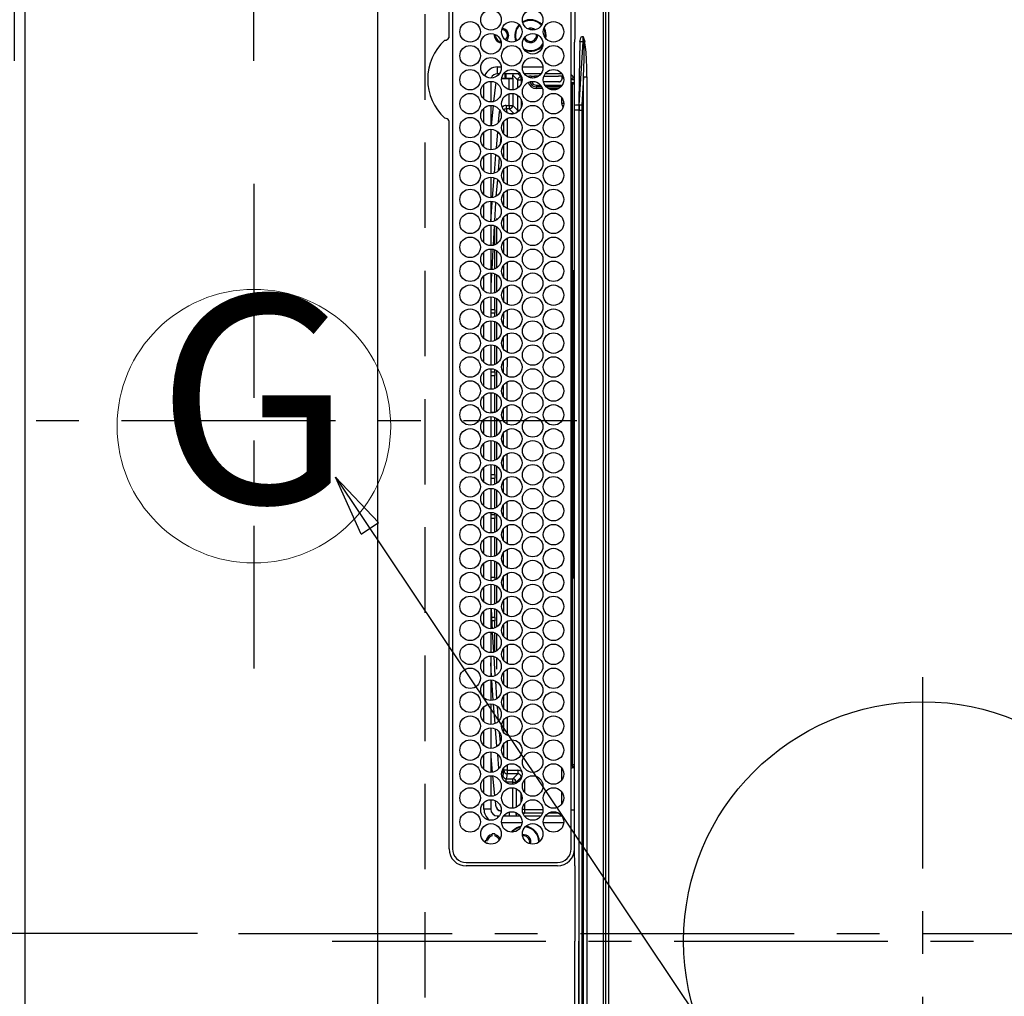
# Model space of a CAD drawing. Extents: x 27948 to 54421, y -25 to 8845.
# Drawn here: x 43245 to 43533, y 6149 to 6435 of the extents above; entities that cross this region are included whole.
import ezdxf
from ezdxf.enums import TextEntityAlignment as Align

# ---------------------------------------------------------------- set-up
doc = ezdxf.new("R2010")
doc.units = 0
doc.header["$LTSCALE"] = 50
doc.header["$MEASUREMENT"] = 0
doc.linetypes.add('CENTER', pattern=[2, 1.25, -0.25, 0.25, -0.25])
doc.linetypes.add('DASHED', pattern=[0.75, 0.5, -0.25])
doc.layers.get('0').update_dxf_attribs({"linetype": 'CONTINUOUS'})
doc.layers.get('DEFPOINTS').update_dxf_attribs({"color": 146, "linetype": 'CONTINUOUS'})
for name, color, linetype in [('126-甲板', 2, 'CONTINUOUS'), ('150-機器', 8, 'CONTINUOUS'), ('160-文字', 254, 'CONTINUOUS'), ('166-寸法B', 11, 'CONTINUOUS')]:
    doc.layers.add(name, color=color, linetype=linetype)
doc.styles.add('KH001', font='txt')
doc.dimstyles.new('KH1xx015', dxfattribs={"dimscale": 10, "dimtxt": 3.8, "dimasz": 0.8, "dimexe": 0.3, "dimexo": 1.2, "dimgap": 0.5, "dimtad": 3, "dimdec": 1, "dimdsep": 46, "dimlunit": 6, "dimtxsty": 'KH001', "dimblk": 'DOT', "dimcen": 1, "dimdle": 1, "dimclrd": 256, "dimclre": 256, "dimclrt": 256, "dimadec": 0, "dimazin": 0, "dimtfac": 1, "dimtdec": 1, "dimtix": 1, "dimtmove": 2, "dimatfit": 3, "dimldrblk": 'CLOSEDBLANK', "dimfxl": 1, "dimtolj": 1, "dimtzin": 0, "dimlwd": -1, "dimlwe": -1, "dimarcsym": 0})
doc.dimstyles.new('KH1xx030', dxfattribs={"dimscale": 30, "dimtxt": 2, "dimasz": 0.6, "dimexe": 0.3, "dimexo": 1.2, "dimgap": 0.5, "dimtad": 3, "dimdec": 1, "dimdsep": 46, "dimlunit": 6, "dimtxsty": 'KH001', "dimblk": 'DOT', "dimcen": 1, "dimdle": 1, "dimclrd": 256, "dimclre": 256, "dimclrt": 256, "dimadec": 0, "dimazin": 0, "dimtfac": 1, "dimtdec": 1, "dimtix": 1, "dimtmove": 2, "dimatfit": 3, "dimldrblk": 'CLOSEDBLANK', "dimfxl": 1, "dimtolj": 1, "dimtzin": 0, "dimlwd": -1, "dimlwe": -1, "dimarcsym": 0})

# ---------------------------------------------------------------- blocks, each defined once
blk = doc.blocks.new('_Dot')
at = {"color": 0, "linetype": 'ByBlock', "lineweight": -2}
blk.add_line((-0.5, 0), (-1, 0), dxfattribs=at)
at = {"color": 0, "linetype": 'ByBlock', "const_width": 0.5}
blk.add_lwpolyline([(-0.25, 0, 1), (0.25, 0, 1)], format="xyb", close=True, dxfattribs=at)
blk = doc.blocks.new('*D75')
at = {"layer": '166-寸法B', "transparency": 16777216}
for p, q in [((43243.78, 6422.61), (43243.78, 6513.15)), ((43313.78, 6422.61), (43313.78, 6513.15)), ((43243.78, 6504.15), (43124.59, 6504.15)), ((43295.78, 6504.15), (43261.78, 6504.15))]:
    blk.add_line(p, q, dxfattribs=at)
at = {"layer": 'DEFPOINTS', "color": 0, "transparency": 16777216}
for p in [(43243.78, 6504.15), (43243.78, 6386.61), (43313.78, 6386.61)]:
    blk.add_point(p, dxfattribs=at)
at = {"layer": '166-寸法B', "transparency": 16777216, "xscale": 18, "yscale": 18, "zscale": 18, "rotation": 180}
blk.add_blockref('_Dot', (43243.78, 6504.15), dxfattribs=at)
at = {"layer": '166-寸法B', "transparency": 16777216, "xscale": 18, "yscale": 18, "zscale": 18}
blk.add_blockref('_Dot', (43313.78, 6504.15), dxfattribs=at)
at = {"layer": '166-寸法B', "transparency": 16777216, "insert": (43174.63, 6549.15), "char_height": 60, "attachment_point": 5, "style": 'KH001'}
blk.add_mtext('\\A1;70', dxfattribs=at)
blk = doc.blocks.new('_ClosedBlank')
at = {"color": 0, "linetype": 'ByBlock', "lineweight": -2}
for p, q in [((-1, 0.167), (0, 0)), ((-1, 0.167), (-1, -0.167)), ((0, 0), (-1, -0.167))]:
    blk.add_line(p, q, dxfattribs=at)
blk = doc.blocks.new('HT-F6S_H2')
at = {"layer": '126-甲板', "linetype": 'DASHED'}
blk.add_line((271, 282.65), (-271, 282.65), dxfattribs=at)
at = {"layer": '150-機器', "color": 161, "linetype": 'CENTER'}
for p, q in [((0, 309.76), (0, -271.88)), ((-78.76, 137), (77.2, 137))]:
    blk.add_line(p, q, dxfattribs=at)
at = {"layer": '150-機器', "color": 13, "linetype": 'Continuous'}
for p, q in [((-279.5, 296.38), (279.5, 296.38)), ((27, 275.6), (239.74, 275.6)), ((273.7, 274.58), (27, 274.58)), ((239.74, 275.6), (239.9, 275.61)), ((264.1, 275.61), (264.18, 275.6)), ((264.18, 275.6), (264.26, 275.6)), ((264.26, 275.6), (273.7, 275.6)), ((22, 243.88), (21.98, 270.58)), ((23, 270.58), (23, 243.88)), ((29.4, 264.98), (29.4, 264.76)), ((38.6, 263.38), (38.6, 265.38)), ((38.6, 265.38), (40.54, 265.38)), ((43.16, 265.38), (47.54, 265.38)), ((50.16, 265.38), (54.54, 265.38)), ((57.16, 265.38), (61.54, 265.38)), ((64.16, 265.38), (68.54, 265.38)), ((71.16, 265.38), (75.54, 265.38)), ((78.16, 265.38), (82.54, 265.38)), ((85.16, 265.38), (89.54, 265.38)), ((92.16, 265.38), (96.54, 265.38)), ((99.16, 265.38), (103.54, 265.38)), ((106.16, 265.38), (110.54, 265.38)), ((113.16, 265.38), (117.54, 265.38)), ((120.16, 265.38), (124.54, 265.38)), ((127.16, 265.38), (131.54, 265.38)), ((134.16, 265.38), (138.54, 265.38)), ((141.16, 265.38), (145.54, 265.38)), ((148.16, 265.38), (152.54, 265.38)), ((155.16, 265.38), (159.54, 265.38)), ((162.16, 265.38), (166.54, 265.38)), ((169.16, 265.38), (173.54, 265.38)), ((176.16, 265.38), (180.54, 265.38)), ((183.16, 265.38), (187.54, 265.38)), ((190.16, 265.38), (194.54, 265.38)), ((197.16, 265.38), (201.54, 265.38)), ((204.16, 265.38), (208.54, 265.38)), ((211.16, 265.38), (215.54, 265.38)), ((218.16, 265.38), (222.54, 265.38)), ((225.16, 265.38), (229.54, 265.38)), ((232.16, 265.38), (236.54, 265.38)), ((239.16, 265.38), (243.54, 265.38)), ((246.16, 265.38), (250.54, 265.38)), ((28.52, 264.33), (28.6, 264.35)), ((28.6, 264.35), (28.6, 264.47)), ((29.4, 264.76), (29.4, 264.35)), ((30.75, 263), (31.16, 263)), ((31.16, 262.2), (30.75, 262.2)), ((31.16, 263), (31.38, 263)), ((31.38, 262.2), (31.16, 262.2)), ((41.35, 263.38), (38.6, 263.38)), ((41.09, 262.11), (39.8, 261.98)), ((48.35, 263.38), (42.35, 263.38)), ((48.31, 262.84), (42.54, 262.26)), ((55.35, 263.38), (49.35, 263.38)), ((53.98, 263.38), (49.37, 262.95)), ((62.35, 263.38), (56.35, 263.38)), ((69.35, 263.38), (63.35, 263.38)), ((63.63, 262.13), (69.2, 262.59)), ((76.35, 263.38), (70.35, 263.38)), ((70.47, 262.7), (76.33, 263.06)), ((76.03, 262.05), (70.89, 261.72)), ((83.35, 263.38), (77.35, 263.38)), ((77.4, 263.13), (81.32, 263.38)), ((83.17, 262.49), (77.62, 262.15)), ((90.35, 263.38), (84.35, 263.38)), ((90.31, 262.94), (84.5, 262.58)), ((84.59, 262.15), (90.11, 262.15)), ((97.35, 263.38), (91.35, 263.38)), ((92.47, 263.08), (91.42, 263.01)), ((91.59, 262.15), (93.6, 262.15)), ((97.31, 263.27), (92.47, 263.08)), ((93.6, 262.15), (93.6, 263.1)), ((94.6, 262.15), (93.6, 262.15)), ((94.6, 262.15), (94.6, 263.07)), ((94.6, 262.15), (97.11, 262.15)), ((104.35, 263.38), (98.35, 263.38)), ((98.59, 262.15), (104.11, 262.15)), ((111.35, 263.38), (105.35, 263.38)), ((105.4, 263.38), (105.4, 262.78)), ((106.4, 262.15), (105.59, 262.15)), ((106.4, 263.38), (106.4, 262.15)), ((106.4, 262.15), (111.11, 262.15)), ((118.35, 263.38), (112.35, 263.38)), ((112.59, 262.15), (118.11, 262.15)), ((125.35, 263.38), (119.35, 263.38)), ((119.59, 262.15), (123.6, 262.15)), ((123.6, 262.15), (123.6, 263.38)), ((124.6, 262.15), (123.6, 262.15)), ((124.6, 262.15), (124.6, 263.38)), ((124.6, 262.15), (125.11, 262.15)), ((132.35, 263.38), (126.35, 263.38)), ((126.59, 262.15), (132.11, 262.15)), ((139.35, 263.38), (133.35, 263.38)), ((133.59, 262.15), (135.4, 262.15)), ((135.4, 263.38), (135.4, 262.15)), ((136.4, 262.15), (135.4, 262.15)), ((136.4, 263.38), (136.4, 262.15)), ((136.4, 262.15), (139.11, 262.15)), ((146.35, 263.38), (140.35, 263.38)), ((140.59, 262.15), (146.11, 262.15)), ((153.35, 263.38), (147.35, 263.38)), ((147.59, 262.15), (153.11, 262.15)), ((160.35, 263.38), (154.35, 263.38)), ((154.6, 262.15), (154.59, 262.15)), ((154.6, 262.15), (154.6, 263.38)), ((154.6, 262.15), (160.11, 262.15)), ((167.35, 263.38), (161.35, 263.38)), ((161.59, 262.15), (165.4, 262.15)), ((165.4, 263.38), (165.4, 262.15)), ((166.4, 262.15), (165.4, 262.15)), ((166.4, 263.38), (166.4, 262.15)), ((166.4, 262.15), (167.11, 262.15)), ((174.35, 263.38), (168.35, 263.38)), ((168.59, 262.15), (174.11, 262.15)), ((181.35, 263.38), (175.35, 263.38)), ((175.59, 262.15), (181.11, 262.15)), ((188.35, 263.38), (182.35, 263.38)), ((182.59, 262.15), (183.6, 262.15)), ((183.6, 262.15), (183.6, 263.38)), ((184.6, 262.15), (183.6, 262.15)), ((184.6, 262.15), (184.6, 263.38)), ((184.6, 262.15), (188.11, 262.15)), ((195.35, 263.38), (189.35, 263.38)), ((189.59, 262.15), (195.11, 262.15)), ((195.32, 263.17), (191.6, 263.38)), ((202.35, 263.38), (196.35, 263.38)), ((202.26, 262.78), (196.41, 263.11)), ((196.59, 262.15), (202.11, 262.15)), ((209.35, 263.38), (203.35, 263.38)), ((209.14, 262.39), (203.47, 262.71)), ((203.59, 262.15), (209.11, 262.15)), ((216.35, 263.38), (210.35, 263.38)), ((210.37, 263.32), (216.03, 263.01)), ((215.98, 262.01), (210.54, 262.31)), ((216.03, 263.01), (216.32, 262.98)), ((223.35, 263.38), (217.35, 263.38)), ((217.44, 262.89), (223.15, 262.42)), ((230.35, 263.38), (224.35, 263.38)), ((224.54, 262.31), (229.96, 261.86)), ((237.35, 263.38), (231.35, 263.38)), ((237.35, 263.33), (236.82, 263.38)), ((244.35, 263.38), (238.35, 263.38)), ((244.28, 262.67), (238.35, 263.24)), ((251.35, 263.38), (245.35, 263.38)), ((250.37, 262.05), (245.45, 262.55)), ((250.6, 262.01), (250.37, 262.05)), ((34.6, 254.24), (34.6, 260.22)), ((36.6, 261.38), (36.07, 261.38)), ((36.6, 261.38), (36.6, 260.89)), ((36.6, 259.66), (36.6, 254.79)), ((37.07, 259.25), (36.6, 259.25)), ((48.35, 260.19), (48.36, 260.13)), ((48.36, 260.13), (48.37, 260.01)), ((48.37, 260.01), (48.38, 259.92)), ((48.38, 259.92), (48.38, 259.86)), ((48.38, 259.86), (48.39, 259.84)), ((49.97, 259.97), (48.39, 259.84)), ((49.93, 259.56), (50.64, 259.56)), ((49.93, 259.54), (49.93, 259.56)), ((49.94, 259.48), (49.93, 259.54)), ((49.94, 259.39), (49.94, 259.48)), ((49.94, 259.26), (49.94, 259.39)), ((49.94, 259.11), (49.94, 259.26)), ((50.51, 261.02), (54.54, 261.36)), ((54.04, 259.57), (57.62, 259.58)), ((56.99, 261.57), (62.02, 261.99)), ((61.07, 260.91), (58.05, 260.65)), ((61.06, 259.58), (64.61, 259.58)), ((68.7, 261.55), (64.29, 261.18)), ((68.07, 259.59), (71.6, 259.59)), ((75.08, 259.59), (78.59, 259.6)), ((79.53, 261.65), (82.84, 261.65)), ((82.09, 259.6), (85.59, 259.6)), ((84.86, 261.65), (89.84, 261.65)), ((89.1, 259.6), (92.58, 259.61)), ((91.86, 261.65), (96.84, 261.65)), ((96.11, 259.61), (99.57, 259.61)), ((98.86, 261.65), (103.84, 261.65)), ((103.12, 259.62), (106.56, 259.62)), ((105.86, 261.65), (110.84, 261.65)), ((110.13, 259.62), (113.56, 259.62)), ((112.86, 261.65), (117.84, 261.65)), ((117.13, 259.63), (120.55, 259.63)), ((119.86, 261.65), (124.84, 261.65)), ((124.14, 259.63), (127.54, 259.64)), ((126.86, 261.65), (131.84, 261.65)), ((131.15, 259.64), (134.53, 259.64)), ((133.86, 261.65), (138.84, 261.65)), ((138.16, 259.65), (141.53, 259.65)), ((140.86, 261.65), (145.84, 261.65)), ((145.17, 259.65), (145.4, 259.65)), ((145.4, 259.65), (148.53, 259.65)), ((147.86, 261.65), (152.84, 261.65)), ((152.16, 259.64), (155.54, 259.64)), ((154.86, 261.65), (159.84, 261.65)), ((159.15, 259.64), (162.54, 259.64)), ((161.86, 261.65), (166.84, 261.65)), ((166.14, 259.63), (169.55, 259.63)), ((168.86, 261.65), (173.84, 261.65)), ((173.13, 259.62), (176.56, 259.62)), ((175.86, 261.65), (180.84, 261.65)), ((180.12, 259.62), (183.57, 259.61)), ((182.86, 261.65), (187.84, 261.65)), ((187.11, 259.61), (190.58, 259.61)), ((189.86, 261.65), (194.84, 261.65)), ((194.1, 259.6), (197.59, 259.6)), ((196.86, 261.65), (201.84, 261.65)), ((201.09, 259.6), (204.6, 259.59)), ((203.86, 261.65), (208.84, 261.65)), ((208.07, 259.59), (211.6, 259.59)), ((210.86, 261.65), (211.27, 261.65)), ((215.06, 259.58), (218.61, 259.58)), ((216.02, 262), (215.98, 262.01)), ((222.62, 261.46), (217.8, 261.86)), ((222.05, 259.58), (225.62, 259.57)), ((229.12, 260.93), (225.19, 261.25)), ((229.04, 259.57), (232.63, 259.57)), ((231.9, 261.7), (236.51, 261.33)), ((235.14, 260.44), (233.13, 260.6)), ((236.03, 259.56), (239.64, 259.56)), ((239.42, 261.09), (242.51, 260.83)), ((242.49, 260.64), (242.48, 260.55)), ((242.51, 260.83), (242.49, 260.64)), ((242.51, 260.83), (242.79, 260.76)), ((250.96, 261.86), (250.6, 262.01)), ((252.16, 260.06), (252.16, 257.97)), ((252.21, 260.05), (252.16, 260.06)), ((252.21, 259.53), (252.21, 260.05)), ((253.6, 259.25), (252.22, 259.25)), ((253.6, 261.38), (255.6, 261.38)), ((253.6, 260.89), (253.6, 261.38)), ((253.6, 254.79), (253.6, 259.66)), ((255.6, 261.38), (255.6, 260.34)), ((37.74, 258.02), (36.6, 258.02)), ((38.86, 256.97), (44.84, 256.97)), ((45.86, 256.97), (46.48, 256.97)), ((46.48, 256.97), (46.48, 258.84)), ((46.48, 258.84), (47.48, 258.84)), ((46.48, 256.97), (47.48, 256.97)), ((46.48, 256.97), (46.48, 255.97)), ((47.48, 258.84), (47.48, 256.97)), ((47.48, 256.97), (48.94, 255.51)), ((48.94, 255.51), (48.94, 258.56)), ((49.94, 258.56), (48.94, 258.56)), ((49.94, 258.94), (49.94, 259.11)), ((49.94, 258.75), (49.94, 258.94)), ((49.94, 258.56), (49.94, 258.75)), ((49.94, 258.56), (49.94, 255.51)), ((51.47, 258.56), (49.94, 258.56)), ((58.47, 258.57), (53.18, 258.56)), ((65.46, 258.58), (60.19, 258.57)), ((72.46, 258.58), (67.19, 258.58)), ((79.46, 258.59), (74.2, 258.58)), ((86.45, 258.6), (81.2, 258.59)), ((93.45, 258.6), (88.21, 258.6)), ((100.44, 258.61), (95.22, 258.61)), ((107.44, 258.62), (102.22, 258.61)), ((114.44, 258.63), (109.23, 258.62)), ((121.43, 258.63), (116.23, 258.63)), ((128.43, 258.64), (123.24, 258.64)), ((135.42, 258.65), (130.24, 258.64)), ((142.42, 258.65), (137.25, 258.65)), ((145.4, 258.66), (144.25, 258.66)), ((149.42, 258.65), (145.4, 258.66)), ((156.42, 258.65), (151.25, 258.65)), ((163.43, 258.64), (158.24, 258.65)), ((170.43, 258.63), (165.24, 258.64)), ((177.44, 258.63), (172.23, 258.63)), ((184.44, 258.62), (179.23, 258.63)), ((191.44, 258.61), (186.23, 258.62)), ((198.45, 258.61), (193.22, 258.61)), ((205.45, 258.6), (200.22, 258.61)), ((212.45, 258.59), (207.21, 258.6)), ((219.46, 258.59), (214.21, 258.59)), ((226.46, 258.58), (221.2, 258.59)), ((233.46, 258.58), (228.2, 258.58)), ((240.47, 258.56), (235.19, 258.57)), ((241.86, 257.5), (241.86, 256.96)), ((241.92, 256.57), (243.32, 257.97)), ((244.32, 256.97), (242.86, 255.51)), ((244.32, 258.84), (243.32, 258.84)), ((243.32, 257.97), (243.32, 258.84)), ((244.32, 257.97), (243.32, 257.97)), ((244.32, 258.84), (244.32, 257.97)), ((244.32, 257.97), (244.32, 256.97)), ((244.32, 257.97), (247.76, 257.97)), ((247.84, 256.97), (244.32, 256.97)), ((252.21, 256.97), (248.86, 256.97)), ((248.94, 257.97), (252.16, 257.97)), ((251.73, 255.51), (253.15, 256.93)), ((252.27, 256.93), (252.21, 256.97)), ((252.27, 259.02), (252.24, 259.03)), ((252.27, 259.02), (252.27, 256.93)), ((253.6, 259.02), (252.27, 259.02)), ((252.27, 256.93), (253.15, 256.93)), ((30.75, 253.75), (30.72, 254.06)), ((36.6, 253.56), (36.6, 248.69)), ((37.01, 255.93), (37.56, 255.93)), ((37.01, 255.93), (37.36, 255.59)), ((37.44, 253.51), (37.1, 253.85)), ((38.44, 253.51), (37.44, 253.51)), ((37.44, 248.27), (37.44, 253.51)), ((38.44, 253.51), (38.44, 254.13)), ((40.17, 253.51), (38.44, 253.51)), ((38.44, 253.51), (38.44, 248.13)), ((44.57, 255.97), (39.13, 255.97)), ((40.57, 254.51), (43.13, 254.51)), ((47.17, 253.51), (43.53, 253.51)), ((46.48, 255.97), (46.13, 255.97)), ((47.94, 254.51), (46.48, 255.97)), ((47.57, 254.51), (47.94, 254.51)), ((47.94, 254.37), (47.94, 254.51)), ((49.94, 255.51), (48.94, 255.51)), ((242.86, 255.51), (247.31, 255.51)), ((242.86, 254.98), (242.86, 255.51)), ((246.13, 254.51), (243.57, 254.51)), ((249.39, 255.51), (251.73, 255.51)), ((251.73, 254.51), (250.57, 254.51)), ((251.73, 254.51), (251.73, 255.51)), ((251.73, 254.51), (252.73, 254.51)), ((251.73, 254.23), (251.73, 254.51)), ((253.6, 255.39), (252.73, 254.51)), ((252.73, 254.51), (252.73, 254.36)), ((253.6, 248.69), (253.6, 253.56)), ((255.6, 254.12), (255.6, 248.14)), ((252.35, 251.06), (252.35, 251.2)), ((252.85, 251.55), (252.38, 251.55)), ((252.71, 252.55), (252.73, 252.55)), ((252.73, 252.58), (252.73, 252.55)), ((252.73, 252.55), (252.82, 252.55)), ((252.85, 251.55), (252.85, 250.57)), ((252.87, 250.56), (252.85, 250.57)), ((266.36, 250.95), (266.42, 251.08)), ((266.42, 251.08), (266.55, 251.75)), ((266.55, 251.75), (266.51, 252.1)), ((34.6, 242.04), (34.6, 248.02)), ((249.27, 250.05), (249.77, 250.05)), ((249.27, 248.27), (249.27, 250.05)), ((250.27, 250.05), (249.77, 250.05)), ((249.77, 248.48), (249.77, 250.05)), ((250.27, 250.05), (250.27, 248.82)), ((251.24, 243.52), (251.24, 247.96)), ((252.9, 249.74), (252.69, 249.74)), ((252.9, 249.56), (252.9, 249.39)), ((252.9, 247.84), (252.9, 243.54)), ((264.8, 249.65), (264.96, 249.66)), ((266.04, 247.53), (266.85, 247.86)), ((266.1, 247.34), (267.09, 247.76)), ((36.6, 247.46), (36.6, 242.59)), ((37.44, 243.51), (37.44, 246.55)), ((249.27, 243.5), (249.27, 246.55)), ((249.77, 242.87), (249.77, 247.18)), ((250.27, 247.57), (250.27, 242.48)), ((253.6, 242.59), (253.6, 247.46)), ((263.84, 247.25), (264.8, 247.15)), ((264.04, 247.42), (264.8, 247.35)), ((264.8, 247.35), (266.04, 247.53)), ((264.8, 247.15), (266.1, 247.34)), ((40.1, 242.59), (43.6, 242.59)), ((47.1, 242.59), (50.6, 242.59)), ((244.86, 242.03), (244.86, 242.59)), ((244.86, 242.59), (246.6, 242.59)), ((252.35, 242.52), (252.24, 242.52)), ((252.35, 242.46), (252.35, 242.52)), ((252.85, 242.46), (252.35, 242.46)), ((252.85, 242.53), (252.87, 242.54)), ((252.85, 242.53), (252.85, 242.46)), ((252.85, 242.46), (253.04, 242.27)), ((27, 239.88), (273.7, 239.88)), ((38.43, 239.88), (38.43, 238.88)), ((51.21, 239.66), (50.72, 239.17)), ((50.72, 239.05), (50.72, 239.17)), ((50.72, 239.05), (51.19, 239.05)), ((51.18, 238.88), (51.2, 239.56)), ((51.7, 239.56), (51.68, 238.88)), ((51.7, 239.88), (51.7, 239.56)), ((106.11, 239.56), (51.7, 239.56)), ((106.09, 238.88), (106.11, 239.56)), ((106.11, 239.56), (106.11, 239.76)), ((106.41, 239.76), (106.41, 239.88)), ((106.41, 239.76), (106.41, 239.56)), ((195.79, 239.76), (106.41, 239.76)), ((106.41, 239.25), (106.41, 239.56)), ((106.41, 239.56), (195.79, 239.56)), ((195.79, 239.25), (106.41, 239.25)), ((195.79, 239.76), (195.79, 239.88)), ((195.79, 239.56), (195.79, 239.76)), ((195.79, 239.25), (195.79, 239.56)), ((196.09, 239.76), (196.09, 239.56)), ((196.09, 239.56), (196.11, 238.88)), ((250.55, 239.56), (196.09, 239.56)), ((250.55, 239.56), (250.55, 239.88)), ((250.56, 238.88), (250.55, 239.56)), ((251.05, 239.56), (251.06, 238.88)), ((251.77, 238.88), (251.77, 239.88)), ((251.77, 238.88), (251.77, 239.88)), ((252.64, 239.17), (251.94, 239.88)), ((253.2, 239.74), (253.2, 239.88)), ((262.84, 238.88), (262.84, 239.02)), ((-252.65, 236.24), (252.65, 236.24)), ((-242.95, 237.56), (242.95, 237.56)), ((242.95, 236.78), (-242.95, 236.78)), ((-106.9, 237.68), (0, 237.68)), ((-21.98, 238.79), (0, 238.79)), ((21.98, 238.79), (0, 238.79)), ((106.9, 237.68), (0, 237.68)), ((24.72, 238.88), (146.93, 238.88)), ((242.95, 237.68), (106.9, 237.68)), ((146.93, 238.88), (242.95, 238.88)), ((242.95, 237.68), (242.95, 238.88)), ((242.95, 238.88), (244.36, 238.88)), ((244.45, 237.68), (242.95, 237.68)), ((242.95, 237.56), (242.95, 237.68)), ((242.95, 237.56), (242.95, 236.78)), ((244.36, 238.88), (262.32, 238.88)), ((252.65, 236.24), (244.37, 236.73)), ((244.45, 237.68), (244.45, 237.52)), ((252.59, 237.55), (244.45, 237.68)), ((244.45, 237.52), (262.95, 236.41)), ((262.95, 237.38), (252.59, 237.55)), ((252.65, 236.24), (252.65, 235.3)), ((262.32, 238.88), (262.84, 238.88)), ((264.45, 238.85), (262.84, 238.88)), ((262.94, 236.18), (264.42, 236.35)), ((262.94, 236.18), (262.95, 236.15)), ((262.95, 236.41), (262.95, 237.38)), ((262.95, 236.15), (262.96, 236.12)), ((264.42, 236.35), (263.01, 235.92)), ((264.42, 236.35), (264.45, 236.36)), ((264.45, 236.36), (264.42, 236.35)), ((273.7, 238.85), (264.45, 238.85)), ((264.45, 236.88), (264.45, 236.36)), ((252.65, 235.3), (-252.65, 235.3)), ((262.96, 236.12), (262.96, 236.08)), ((262.96, 236.08), (262.97, 236.05)), ((262.97, 236.05), (262.98, 236.02)), ((262.98, 236.02), (262.99, 235.98)), ((262.99, 235.98), (263, 235.95)), ((263, 235.95), (263.01, 235.92)), ((-289.1, 230.38), (289.1, 230.38)), ((289.1, 229.88), (-289.1, 229.88)), ((-288.8, 228.88), (288.8, 228.88))]:
    blk.add_line(p, q, dxfattribs=at)
for points in [[(252.21, 259.53), (252.21, 259.46), (252.21, 259.4), (252.21, 259.34), (252.22, 259.29), (252.22, 259.23), (252.22, 259.18), (252.22, 259.14), (252.23, 259.1), (252.23, 259.07), (252.23, 259.05), (252.23, 259.04), (252.24, 259.03), (252.24, 259.03)], [(252.16, 257.97), (252.16, 257.85), (252.16, 257.72), (252.16, 257.6), (252.17, 257.49), (252.17, 257.39), (252.17, 257.29), (252.18, 257.2), (252.18, 257.13), (252.19, 257.07), (252.2, 257.02), (252.2, 256.99), (252.21, 256.97), (252.21, 256.97)], [(253.6, 256.83), (253.49, 256.88), (253.36, 256.91), (253.24, 256.93), (253.15, 256.93)], [(37.01, 255.93), (36.89, 255.93), (36.77, 255.9), (36.65, 255.87), (36.6, 255.84)], [(47.94, 254.51), (48.06, 254.52), (48.19, 254.54), (48.31, 254.58), (48.42, 254.63), (48.52, 254.7), (48.62, 254.78), (48.71, 254.87), (48.78, 254.97), (48.84, 255.08), (48.89, 255.2), (48.92, 255.32), (48.94, 255.44), (48.94, 255.51)], [(49.53, 254.31), (49.67, 254.51), (49.78, 254.74), (49.86, 254.97), (49.92, 255.22), (49.94, 255.47), (49.94, 255.51)], [(242.26, 255.71), (242.37, 255.64), (242.48, 255.59), (242.6, 255.55), (242.72, 255.52), (242.84, 255.51), (242.86, 255.51)], [(252.85, 250.57), (252.84, 250.57), (252.83, 250.57), (252.81, 250.57), (252.78, 250.57), (252.75, 250.58), (252.7, 250.58), (252.66, 250.58), (252.61, 250.58), (252.55, 250.58), (252.49, 250.58), (252.43, 250.58), (252.37, 250.58), (252.35, 250.58)], [(252.85, 251.55), (252.85, 251.67), (252.85, 251.8), (252.85, 251.92), (252.85, 252.03), (252.84, 252.14), (252.84, 252.23), (252.84, 252.32), (252.83, 252.39), (252.83, 252.45), (252.83, 252.5), (252.82, 252.53), (252.82, 252.55), (252.82, 252.55)], [(252.9, 249.56), (252.9, 249.69), (252.9, 249.81), (252.9, 249.93), (252.9, 250.04), (252.9, 250.15), (252.89, 250.25), (252.89, 250.33), (252.89, 250.41), (252.88, 250.47), (252.88, 250.51), (252.88, 250.54), (252.87, 250.56), (252.87, 250.56)], [(244.86, 242.59), (244.61, 242.57), (244.37, 242.52), (244.13, 242.45), (243.9, 242.34), (243.74, 242.24)], [(251.24, 243.52), (251.25, 243.4), (251.27, 243.27), (251.31, 243.16), (251.36, 243.04), (251.43, 242.94), (251.51, 242.84), (251.6, 242.75), (251.7, 242.68), (251.81, 242.62), (251.92, 242.57), (252.04, 242.54), (252.17, 242.52), (252.24, 242.52)], [(252.11, 242.04), (252.16, 242.07), (252.21, 242.12), (252.25, 242.16), (252.29, 242.22), (252.31, 242.27), (252.33, 242.33), (252.35, 242.39), (252.35, 242.46), (252.35, 242.46)], [(252.35, 242.52), (252.41, 242.52), (252.47, 242.52), (252.53, 242.52), (252.59, 242.52), (252.64, 242.52), (252.69, 242.52), (252.73, 242.52), (252.77, 242.53), (252.8, 242.53), (252.83, 242.53), (252.84, 242.53), (252.85, 242.53), (252.85, 242.53)], [(252.87, 242.54), (252.87, 242.55), (252.88, 242.57), (252.88, 242.61), (252.89, 242.67), (252.89, 242.73), (252.89, 242.81), (252.9, 242.91), (252.9, 243.01), (252.9, 243.12), (252.9, 243.23), (252.9, 243.36), (252.9, 243.48), (252.9, 243.54)], [(50.72, 239.17), (50.71, 239.3), (50.69, 239.42), (50.65, 239.54), (50.6, 239.65), (50.53, 239.76), (50.45, 239.85), (50.43, 239.88)], [(50.71, 238.87), (50.72, 238.99), (50.72, 239.05)], [(244.45, 237.52), (242.95, 237.56)], [(244.37, 236.73), (242.95, 236.78)], [(252.65, 236.24), (255.37, 236.16), (257.75, 236.11), (259.77, 236.1), (261.39, 236.11), (262.59, 236.16), (262.94, 236.18)], [(262.95, 236.41), (264.45, 236.36)], [(252.65, 235.3), (255.38, 235.32), (257.78, 235.39), (259.81, 235.5), (261.44, 235.65), (262.65, 235.83), (263.01, 235.92)]]:
    blk.add_lwpolyline(points, dxfattribs=at)
for centre, radius in [((34.85, 269.43), 3), ((41.85, 269.43), 3), ((48.85, 269.43), 3), ((55.85, 269.43), 3), ((62.85, 269.43), 3), ((69.85, 269.43), 3), ((76.85, 269.43), 3), ((83.85, 269.43), 3), ((90.85, 269.43), 3), ((97.85, 269.43), 3), ((104.85, 269.43), 3), ((111.85, 269.43), 3), ((118.85, 269.43), 3), ((125.85, 269.43), 3), ((132.85, 269.43), 3), ((139.85, 269.43), 3), ((146.85, 269.43), 3), ((153.85, 269.43), 3), ((160.85, 269.43), 3), ((167.85, 269.43), 3), ((174.85, 269.43), 3), ((181.85, 269.43), 3), ((188.85, 269.43), 3), ((195.85, 269.43), 3), ((202.85, 269.43), 3), ((209.85, 269.43), 3), ((216.85, 269.43), 3), ((223.85, 269.43), 3), ((230.85, 269.43), 3), ((237.85, 269.43), 3), ((244.85, 269.43), 3), ((251.85, 269.43), 3), ((258.85, 269.43), 3), ((265.85, 269.43), 3), ((31.35, 263.33), 3), ((38.35, 263.33), 3), ((45.35, 263.33), 3), ((52.35, 263.33), 3), ((59.35, 263.33), 3), ((66.35, 263.33), 3), ((73.35, 263.33), 3), ((80.35, 263.33), 3), ((87.35, 263.33), 3), ((94.35, 263.33), 3), ((101.35, 263.33), 3), ((108.35, 263.33), 3), ((115.35, 263.33), 3), ((122.35, 263.33), 3), ((129.35, 263.33), 3), ((136.35, 263.33), 3), ((143.35, 263.33), 3), ((150.35, 263.33), 3), ((157.35, 263.33), 3), ((164.35, 263.33), 3), ((171.35, 263.33), 3), ((178.35, 263.33), 3), ((185.35, 263.33), 3), ((192.35, 263.33), 3), ((199.35, 263.33), 3), ((206.35, 263.33), 3), ((213.35, 263.33), 3), ((220.35, 263.33), 3), ((227.35, 263.33), 3), ((234.35, 263.33), 3), ((241.35, 263.33), 3), ((248.35, 263.33), 3), ((255.35, 263.33), 3), ((262.35, 263.33), 3), ((269.35, 263.33), 3), ((34.85, 257.23), 3), ((41.85, 257.23), 3), ((48.85, 257.23), 3), ((55.85, 257.23), 3), ((62.85, 257.23), 3), ((69.85, 257.23), 3), ((76.85, 257.23), 3), ((83.85, 257.23), 3), ((90.85, 257.23), 3), ((97.85, 257.23), 3), ((104.85, 257.23), 3), ((111.85, 257.23), 3), ((118.85, 257.23), 3), ((125.85, 257.23), 3), ((132.85, 257.23), 3), ((139.85, 257.23), 3), ((146.85, 257.23), 3), ((153.85, 257.23), 3), ((160.85, 257.23), 3), ((167.85, 257.23), 3), ((174.85, 257.23), 3), ((181.85, 257.23), 3), ((188.85, 257.23), 3), ((195.85, 257.23), 3), ((202.85, 257.23), 3), ((209.85, 257.23), 3), ((216.85, 257.23), 3), ((223.85, 257.23), 3), ((230.85, 257.23), 3), ((237.85, 257.23), 3), ((244.85, 257.23), 3), ((251.85, 257.23), 3), ((258.85, 257.23), 3), ((265.85, 257.23), 3), ((31.35, 251.13), 3), ((38.35, 251.13), 3), ((45.35, 251.13), 3), ((52.35, 251.13), 3), ((59.35, 251.13), 3), ((66.35, 251.13), 3), ((73.35, 251.13), 3), ((80.35, 251.13), 3), ((87.35, 251.13), 3), ((94.35, 251.13), 3), ((101.35, 251.13), 3), ((108.35, 251.13), 3), ((115.35, 251.13), 3), ((122.35, 251.13), 3), ((129.35, 251.13), 3), ((136.35, 251.13), 3), ((143.35, 251.13), 3), ((150.35, 251.13), 3), ((157.35, 251.13), 3), ((164.35, 251.13), 3), ((171.35, 251.13), 3), ((178.35, 251.13), 3), ((185.35, 251.13), 3), ((192.35, 251.13), 3), ((199.35, 251.13), 3), ((206.35, 251.13), 3), ((213.35, 251.13), 3), ((220.35, 251.13), 3), ((227.35, 251.13), 3), ((234.35, 251.13), 3), ((241.35, 251.13), 3), ((248.35, 251.13), 3), ((255.35, 251.13), 3), ((262.35, 251.13), 3), ((269.35, 251.13), 3), ((34.85, 245.03), 3), ((41.85, 245.03), 3), ((48.85, 245.03), 3), ((55.85, 245.03), 3), ((62.85, 245.03), 3), ((69.85, 245.03), 3), ((76.85, 245.03), 3), ((83.85, 245.03), 3), ((90.85, 245.03), 3), ((97.85, 245.03), 3), ((104.85, 245.03), 3), ((111.85, 245.03), 3), ((118.85, 245.03), 3), ((125.85, 245.03), 3), ((132.85, 245.03), 3), ((139.85, 245.03), 3), ((146.85, 245.03), 3), ((153.85, 245.03), 3), ((160.85, 245.03), 3), ((167.85, 245.03), 3), ((174.85, 245.03), 3), ((181.85, 245.03), 3), ((188.85, 245.03), 3), ((195.85, 245.03), 3), ((202.85, 245.03), 3), ((209.85, 245.03), 3), ((216.85, 245.03), 3), ((223.85, 245.03), 3), ((230.85, 245.03), 3), ((237.85, 245.03), 3), ((244.85, 245.03), 3), ((251.85, 245.03), 3), ((258.85, 245.03), 3), ((265.85, 245.03), 3), ((0, 137), 70)]:
    blk.add_circle(centre, radius, dxfattribs=at)
for centre, radius, start, end in [((252, 266.38), 15.45, 42.5618, 137.4382), ((239.06, 276.93), 1.57, 302.5442, 356.4106), ((264.95, 276.93), 1.58, 183.703, 237.0654), ((27, 270.58), 5.02, 90, 179.9997), ((27, 270.58), 4, 90, 180), ((29, 262.6), 2.41, 80.4514, 93.2181), ((38.6, 261.38), 4, 90, 143.6107), ((251.6, 261.38), 4, 0, 70.1372), ((29, 262.6), 2.2, 10.4757, 79.5243), ((29, 262.6), 1.8, 12.8697, 77.1303), ((29, 262.6), 1.8, 288.9922, 347.1303), ((29, 262.6), 2.2, 297.2624, 349.5243), ((29, 262.6), 2.41, 350.4514, 9.5486), ((38.6, 261.38), 2, 90, 180), ((251.6, 261.38), 2, 0, 67.9276), ((264.8, 260.25), 2.1, 79.7266, 177.3237), ((39.88, 260.09), 1.88, 94.176, 170.8418), ((39.97, 260.06), 1.93, 95.0722, 170.2029), ((48.48, 258.84), 1, 95.3704, 179.9596), ((47.6, 251), 8.87, 74.7326, 84.9132), ((49.94, 258.56), 1, 90.163, 179.992), ((242.33, 258.84), 0.996, 359.9649, 45.8859), ((242.56, 258.89), 1.76, 358.5533, 41.8713), ((264.8, 260.25), 1.75, 82.3603, 174.6886), ((264.8, 260.25), 1.75, 270, 356.5704), ((264.8, 260.25), 2.1, 270, 354.2994), ((29, 253.75), 4.4, 11.8732, 50.0418), ((29, 253.75), 4.6, 9.7863, 51.6701), ((46.48, 256.97), 1, 270.0814, 359.9186), ((46.66, 250.71), 8.17, 73.814, 84.2485), ((244.07, 251.17), 7.71, 95.5995, 103.6256), ((244.32, 257.97), 1, 180.0843, 269.9157), ((264.8, 251.75), 4.6, 46.6272, 111.6688), ((264.8, 260.25), 2.1, 224.0121, 270), ((264.8, 260.25), 1.75, 221.7419, 270), ((29, 253.75), 2.1, 253.7391, 9.9846), ((29, 253.75), 1.75, 253.4895, 0), ((38.44, 253.51), 1, 148.9844, 179.9258), ((251.73, 254.51), 1, 0.0799, 89.9201), ((264.8, 251.75), 4.6, 157.1651, 231.3559), ((264.8, 251.75), 4.4, 153.1091, 235.4119), ((264.8, 251.75), 2.1, 114.0228, 270), ((264.8, 251.75), 1.75, 107.1938, 281.3272), ((264.8, 251.75), 4.4, 46.8036, 111.4925), ((264.8, 251.75), 4.4, 313.3047, 31.1095), ((264.8, 251.75), 4.6, 314.1117, 30.3025), ((29, 253.75), 4.4, 270, 354.5986), ((29, 253.75), 4.6, 271.1593, 352.5644), ((251.77, 250.05), 2.5, 106.7351, 180), ((251.77, 250.05), 2, 105.6063, 180), ((251.77, 250.05), 1.5, 106.9306, 180), ((252.32, 252.55), 0.5, 292.6447, 0.011), ((252.23, 252.55), 0.5, 307.2697, 0.0059), ((264.8, 251.75), 2.1, 321.0178, 23.3963), ((27, 243.88), 5, 180.0001, 270), ((27, 243.88), 4, 180, 270), ((251.85, 242.46), 1, 343.7613, 359.9651), ((51.7, 239.55), 0.5, 139.1062, 179), ((51.45, 232.41), 7.16, 87.9986, 92.0014), ((106.41, 239.75), 0.3, 154.8869, 179), ((106.26, 235.4), 4.36, 88.0289, 91.9711), ((106.41, 239.55), 0.3, 179, 270), ((106.26, 235.25), 4.31, 88.0042, 91.9958), ((195.94, 235.4), 4.36, 88.0288, 91.9712), ((195.94, 235.25), 4.31, 88.0042, 91.9958), ((195.79, 239.55), 0.3, 270, 1), ((195.79, 239.75), 0.3, 1, 25.1106), ((250.8, 232.41), 7.16, 87.9988, 92.0012), ((250.55, 239.55), 0.5, 1, 40.8897), ((251.6, 240.88), 2, 270, 330), ((21.96, 282.19), 43.4, 270.0294, 273.6401), ((240.37, 237.98), 4.09, 355.8166, 12.738), ((235.25, 238), 9.21, 352.0893, 356.9691), ((250.05, 237.17), 12.92, 355.6176, 356.603), ((474.41, 867.47), 664.63, 251.4488, 251.58476)]:
    blk.add_arc(centre, radius, start, end, dxfattribs=at)
blk = doc.blocks.new('GAS')
at = {"layer": '160-文字', "color": 4, "linetype": 'Continuous', "lineweight": 20}
blk.add_circle((0, 0), 40, dxfattribs=at)
at = {"layer": '160-文字', "color": 4, "lineweight": 0, "style": 'KH001'}
blk.add_text('G', height=60.8, dxfattribs=at).set_placement((0, 0), align=Align.MIDDLE)
blk = doc.blocks.new('*D106')
at = {"layer": 'DEFPOINTS', "transparency": 16777216}
for p, q in [((43163.09, 6317.42), (42816.42, 6317.42)), ((42819.42, 6309.42), (42819.42, 6175.42)), ((43297.25, 6167.42), (42816.42, 6167.42))]:
    blk.add_line(p, q, dxfattribs=at)
at = {"layer": 'DEFPOINTS', "color": 0, "transparency": 16777216}
for p in [(43175.09, 6317.42), (42819.42, 6167.42), (43309.25, 6167.42)]:
    blk.add_point(p, dxfattribs=at)
at = {"layer": 'DEFPOINTS', "transparency": 16777216, "xscale": 8, "yscale": 8, "zscale": 8}
for p, rotation in [((42819.42, 6317.42), 90), ((42819.42, 6167.42), 270)]:
    blk.add_blockref('_Dot', p, dxfattribs=dict(at, rotation=rotation))
at = {"layer": 'DEFPOINTS', "transparency": 16777216, "insert": (42795.42, 6242.42), "char_height": 38, "attachment_point": 5, "rotation": 90, "style": 'KH001'}
blk.add_mtext('\\A1;150', dxfattribs=at)

msp = doc.modelspace()

# ---------------------------------------------------------------- linework, layer by layer
at = {"layer": '126-甲板'}
msp.add_lwpolyline([(43893.78, 6717.42), (45365.78, 6717.42), (45365.78, 7364.42), (43246.78, 7364.42), (43246.78, 5695.42), (43246.78, 5695.42)], dxfattribs=at)
at = {"layer": 'DEFPOINTS', "linetype": 'CENTER'}
for p, q in [((43313.78, 6386.61), (43313.78, 6244.95)), ((43175.09, 6317.42), (43408.19, 6317.42)), ((43309.25, 6167.42), (43878.24, 6167.42))]:
    msp.add_line(p, q, dxfattribs=at)

# ---------------------------------------------------------------- block references
at = {"layer": '150-機器', "rotation": 90}
msp.add_blockref('HT-F6S_H2', (43646.43, 6165.22), dxfattribs=at)
at = {"layer": '160-文字'}
msp.add_blockref('GAS', (43313.78, 6315.78), dxfattribs=at)

# ---------------------------------------------------------------- dimensions: what is measured, and where the dimension line sits
at = {"layer": '166-寸法B'}
dim = msp.add_linear_dim(base=(43243.78, 6504.15), p1=(43313.78, 6386.61), p2=(43243.78, 6386.61), angle=180, dimstyle='KH1xx030', override={"dimtmove": 1}, dxfattribs=at)
dim.commit()
dim.dimension.update_dxf_attribs({"geometry": '*D75', "text_midpoint": (43174.63, 6547.02), "dimtype": 128})
at = {"layer": 'DEFPOINTS'}
dim = msp.add_linear_dim(base=(42819.42, 6167.42), p1=(43175.09, 6317.42), p2=(43309.25, 6167.42), angle=90, dimstyle='KH1xx015', dxfattribs=at)
dim.commit()
dim.dimension.update_dxf_attribs({"geometry": '*D106', "text_midpoint": (42795.42, 6242.42)})

# ---------------------------------------------------------------- leaders
at = {"layer": '160-文字', "annotation_type": 0, "has_hookline": 1, "hookline_direction": 0, "text_width": 1004.16}
msp.add_leader([(43337.65, 6300.88), (44062.81, 5218.22), (44080.81, 5218.22)], dimstyle='KH1xx030', override={"dimgap": 0.5, "dimtad": 1}, dxfattribs=at)

doc.saveas('drawing.dxf')
